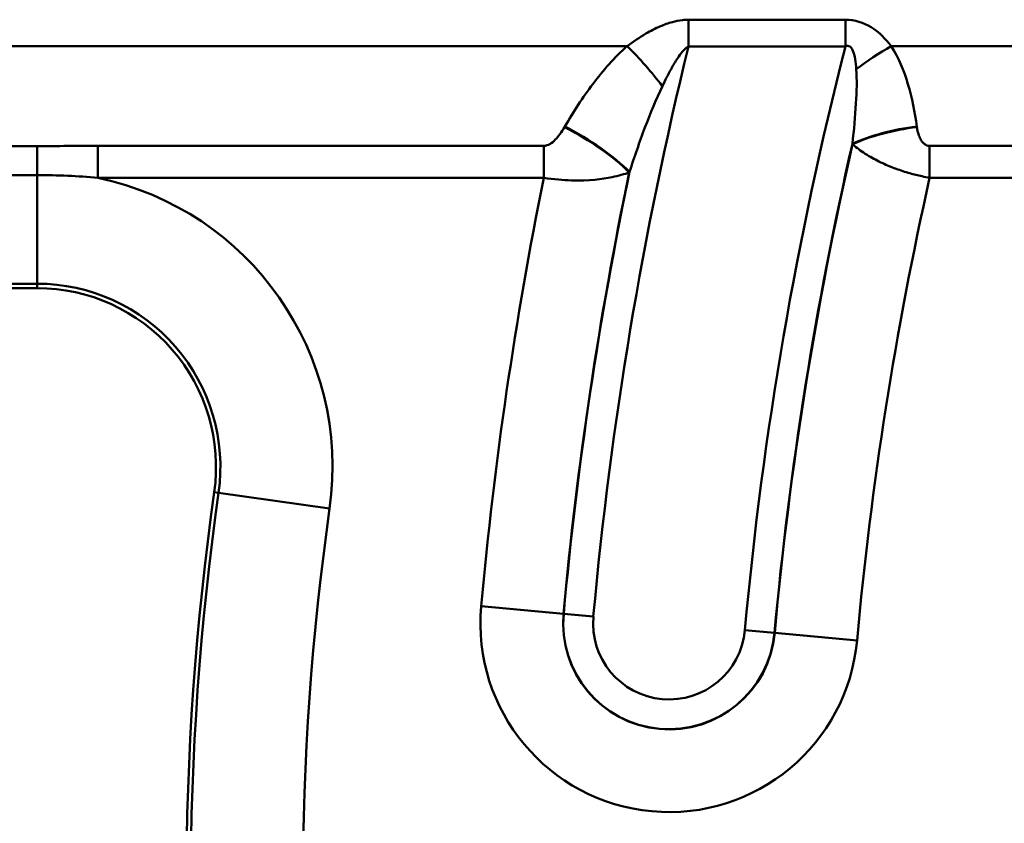
# Model space of a CAD drawing. Units: millimetres. Extents: x 0 to 23372, y 0 to 2970.
# Drawn here: x 374 to 416, y 1892 to 1927 of the extents above; entities that cross this region are included whole.
import ezdxf

# ---------------------------------------------------------------- set-up
doc = ezdxf.new("R2010")
doc.units = ezdxf.units.MM
doc.header["$LTSCALE"] = 5
doc.layers.add('Sichtbare Kanten(DIN)', color=7, linetype='Continuous', lineweight=50)
doc.layers.add('Sichtbare tangentiale Kanten(DIN)', color=7, linetype='Continuous', lineweight=50)

msp = doc.modelspace()

# ---------------------------------------------------------------- linework, layer by layer
at = {"layer": 'Sichtbare Kanten(DIN)'}
msp.add_line((367.319, 1915.325), (374.385, 1915.325), dxfattribs=at)
for centre, radius, start, end in [((374.385, 1907.674), 7.651, 351.916, 90), ((501.113, 1889.674), 120.349, 171.91599, 188.08401)]:
    msp.add_arc(centre, radius, start, end, dxfattribs=at)
at = {"layer": 'Sichtbare tangentiale Kanten(DIN)'}
for p, q in [((408.953, 1926.801), (402.244, 1926.801)), ((402.244, 1926.801), (402.244, 1925.659)), ((408.953, 1926.801), (408.953, 1925.659)), ((399.624, 1925.674), (348.615, 1925.674)), ((402.244, 1925.659), (408.953, 1925.659)), ((461.924, 1925.674), (410.915, 1925.674)), ((374.385, 1921.396), (367.319, 1921.396)), ((374.385, 1921.396), (374.385, 1920.156)), ((376.98, 1921.408), (376.98, 1920.04)), ((396.054, 1921.408), (376.98, 1921.408)), ((396.054, 1921.408), (396.054, 1920.04)), ((427.025, 1921.408), (412.558, 1921.408)), ((412.558, 1921.408), (412.558, 1920.04)), ((367.319, 1920.156), (374.385, 1920.156)), ((374.385, 1920.156), (374.385, 1915.512)), ((376.98, 1920.04), (396.054, 1920.04)), ((412.558, 1920.04), (427.025, 1920.04)), ((367.319, 1915.512), (374.385, 1915.512)), ((374.385, 1915.512), (374.385, 1915.325)), ((382.146, 1906.572), (381.96, 1906.598)), ((386.895, 1905.897), (382.146, 1906.572)), ((396.897, 1901.402), (393.376, 1901.723)), ((396.897, 1901.402), (396.905, 1901.401)), ((396.905, 1901.401), (398.173, 1901.286)), ((404.655, 1900.694), (405.922, 1900.579)), ((405.93, 1900.578), (405.922, 1900.579)), ((409.451, 1900.257), (405.93, 1900.578))]:
    msp.add_line(p, q, dxfattribs=at)
for centre, radius, start, end in [((563.391, 1886.217), 165.904, 166.24689, 174.78879), ((563.391, 1886.217), 159.395, 165.67354, 174.78879), ((563.391, 1886.217), 158.123, 167.10706, 174.78879), ((563.391, 1886.217), 158.114, 167.11501, 174.78879), ((563.391, 1886.217), 167.177, 168.23947, 174.78879), ((374.385, 1907.674), 12.635, 351.916, 78.1521), ((563.391, 1886.217), 170.721, 168.57296, 174.78879), ((563.391, 1886.217), 167.185, 168.24793, 174.78879), ((563.391, 1886.217), 154.579, 167.36092, 174.78879), ((374.385, 1907.674), 7.838, 351.916, 90), ((501.113, 1889.674), 120.162, 171.91599, 188.08401), ((501.113, 1889.674), 115.365, 171.91599, 188.08401), ((401.414, 1900.99), 8.071, 174.7888, 354.7888), ((401.414, 1900.99), 4.536, 174.7888, 354.7888), ((401.414, 1900.99), 4.527, 174.7888, 354.7888), ((401.414, 1900.99), 3.254, 174.7888, 354.7888)]:
    msp.add_arc(centre, radius, start, end, dxfattribs=at)
for centre, major_axis, ratio, start_param, end_param in [((399.624, 1924.306), (2.653, -2.993), 0.2347, 1.25127, 1.829609), ((410.915, 1924.306), (-3.355, -2.178), 0.29198, 4.525064, 4.978075), ((396.941, 1920.845), (3.46, -2.006), 0.300336, 0.835052, 1.743203), ((396.954, 1920.868), (3.46, -2.007), 0.300317, 0.835045, 1.74324), ((412.012, 1920.868), (-3.959, -0.572), 0.338911, 4.663461, 5.432721), ((412.015, 1920.845), (-3.959, -0.573), 0.338905, 4.663417, 5.432723)]:
    msp.add_ellipse(centre, major_axis=major_axis, ratio=ratio, start_param=start_param, end_param=end_param, dxfattribs=at)
for points, knots in [([(402.244, 1926.801), (402.157, 1926.801), (402.07, 1926.796), (401.837, 1926.77), (401.693, 1926.741), (401.375, 1926.654), (401.204, 1926.591), (400.825, 1926.427), (400.62, 1926.32), (400.143, 1926.041), (399.878, 1925.862), (399.624, 1925.674)], [0, 0, 0, 0, 0.0260172, 0.0260172, 0.0704563, 0.0704563, 0.1268214, 0.1268214, 0.200096, 0.200096, 0.3048048, 0.3048048, 0.3048048, 0.3048048]), ([(410.915, 1925.674), (410.681, 1925.974), (410.408, 1926.263), (409.741, 1926.677), (409.351, 1926.801), (408.953, 1926.801)], [0, 0, 0, 0, 0.134514, 0.134514, 0.2540415, 0.2540415, 0.2540415, 0.2540415]), ([(399.624, 1925.674), (399.073, 1925.185), (398.59, 1924.631), (397.712, 1923.47), (397.317, 1922.861), (396.954, 1922.236)], [0, 0, 0, 0, 0.2274445, 0.2274445, 0.4548891, 0.4548891, 0.4548891, 0.4548891]), ([(401.125, 1923.957), (401.246, 1924.21), (401.371, 1924.457), (401.588, 1924.85), (401.678, 1925.005), (401.841, 1925.252), (401.913, 1925.352), (402.04, 1925.502), (402.096, 1925.558), (402.182, 1925.625), (402.213, 1925.645), (402.244, 1925.659)], [-0.3048048, -0.3048048, -0.3048048, -0.3048048, -0.200096, -0.200096, -0.1268214, -0.1268214, -0.0704563, -0.0704563, -0.0260172, -0.0260172, 0, 0, 0, 0]), ([(408.953, 1925.659), (409.093, 1925.725), (409.206, 1925.647), (409.359, 1925.279), (409.397, 1924.989), (409.42, 1924.679)], [-0.2540415, -0.2540415, -0.2540415, -0.2540415, -0.134514, -0.134514, 0, 0, 0, 0]), ([(412.012, 1922.236), (411.924, 1922.847), (411.804, 1923.455), (411.459, 1924.615), (411.241, 1925.172), (410.915, 1925.674)], [0, 0, 0, 0, 0.1968778, 0.1968778, 0.384549, 0.384549, 0.384549, 0.384549]), ([(409.42, 1924.679), (409.452, 1924.247), (409.438, 1923.74), (409.373, 1922.663), (409.319, 1922.086), (409.255, 1921.499)], [-0.384549, -0.384549, -0.384549, -0.384549, -0.1968778, -0.1968778, 0, 0, 0, 0]), ([(399.723, 1920.291), (399.93, 1920.938), (400.149, 1921.574), (400.614, 1922.807), (400.861, 1923.407), (401.125, 1923.957)], [-0.4548891, -0.4548891, -0.4548891, -0.4548891, -0.2274445, -0.2274445, 0, 0, 0, 0]), ([(396.941, 1922.213), (396.879, 1922.106), (396.813, 1922.002), (396.621, 1921.743), (396.487, 1921.587), (396.233, 1921.441), (396.145, 1921.408), (396.054, 1921.408)], [0, 0, 0, 0, 0.0388167, 0.0388167, 0.1009233, 0.1009233, 0.1281314, 0.1281314, 0.1281314, 0.1281314]), ([(412.558, 1921.408), (412.536, 1921.408), (412.513, 1921.41), (412.456, 1921.421), (412.422, 1921.433), (412.35, 1921.471), (412.313, 1921.5), (412.244, 1921.571), (412.212, 1921.615), (412.149, 1921.723), (412.121, 1921.789), (412.068, 1921.944), (412.046, 1922.033), (412.025, 1922.154), (412.02, 1922.183), (412.015, 1922.213)], [0, 0, 0, 0, 0.0067406, 0.0067406, 0.0175256, 0.0175256, 0.031546, 0.031546, 0.0483663, 0.0483663, 0.0709359, 0.0709359, 0.1002762, 0.1002762, 0.1098758, 0.1098758, 0.1098758, 0.1098758]), ([(409.258, 1921.476), (409.305, 1921.436), (409.353, 1921.395), (409.562, 1921.231), (409.743, 1921.104), (410.132, 1920.871), (410.324, 1920.767), (410.72, 1920.583), (410.909, 1920.503), (411.304, 1920.358), (411.502, 1920.293), (411.882, 1920.186), (412.056, 1920.143), (412.34, 1920.081), (412.45, 1920.059), (412.558, 1920.04)], [-0.1098758, -0.1098758, -0.1098758, -0.1098758, -0.1002762, -0.1002762, -0.0709359, -0.0709359, -0.0483663, -0.0483663, -0.031546, -0.031546, -0.0175256, -0.0175256, -0.0067406, -0.0067406, 0, 0, 0, 0]), ([(396.054, 1920.04), (396.494, 1919.97), (396.893, 1919.939), (398.008, 1919.91), (398.536, 1919.983), (399.258, 1920.129), (399.497, 1920.196), (399.71, 1920.269)], [-0.1281314, -0.1281314, -0.1281314, -0.1281314, -0.1009233, -0.1009233, -0.0388167, -0.0388167, 0, 0, 0, 0])]:
    msp.add_open_spline(points, degree=3, knots=knots, dxfattribs=at)
for points in [[(396.954, 1922.236), (396.95, 1922.228), (396.946, 1922.221), (396.941, 1922.213)], [(412.015, 1922.213), (412.014, 1922.221), (412.013, 1922.228), (412.012, 1922.236)], [(376.98, 1921.408), (376.115, 1921.408), (375.25, 1921.396), (374.385, 1921.396)], [(409.255, 1921.499), (409.256, 1921.491), (409.257, 1921.483), (409.258, 1921.476)], [(399.71, 1920.269), (399.715, 1920.276), (399.719, 1920.284), (399.723, 1920.291)], [(374.385, 1920.156), (375.259, 1920.156), (376.131, 1920.119), (376.98, 1920.04)]]:
    msp.add_open_spline(points, degree=3, dxfattribs=at)

doc.saveas('drawing.dxf')
